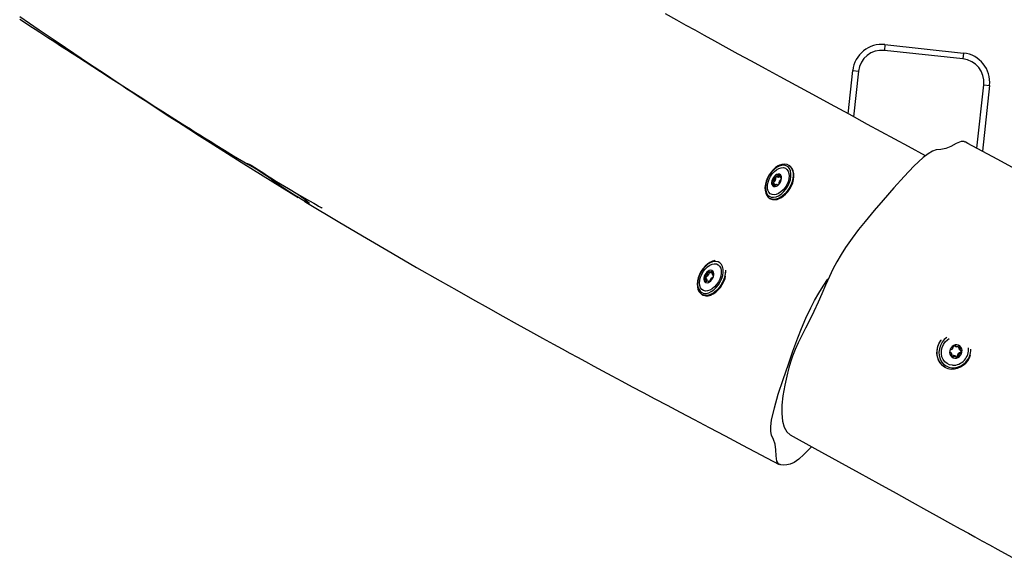
# Model space of a CAD drawing. Units: millimetres. Extents: x -366 to 859, y 30 to 779.
# Drawn here: x 269 to 319, y 238 to 266 of the extents above; entities that cross this region are included whole.
import ezdxf

# ---------------------------------------------------------------- set-up
doc = ezdxf.new("R2010")
doc.units = ezdxf.units.MM
doc.header["$LTSCALE"] = 45
doc.layers.add('VP-DIM', color=7, linetype='Continuous')
doc.layers.add('VP-EQ', color=7, linetype='Continuous', true_color=0x8a3492)

# ---------------------------------------------------------------- blocks, each defined once
blk = doc.blocks.new('RB1327_')
at = {"color": 0, "linetype": 'Continuous', "lineweight": 25}
for p, q in [((171.328, -360.148), (171.296, -360.446)), ((175.321, -360.88), (171.296, -360.446)), ((171.328, -360.148), (175.353, -360.582)), ((175.353, -360.582), (175.321, -360.88)), ((169.438, -363.691), (169.676, -361.479)), ((169.676, -361.479), (169.974, -361.511)), ((169.974, -361.511), (169.723, -363.845)), ((176.035, -365.457), (176.385, -362.202)), ((176.684, -362.234), (176.32, -365.612)), ((176.385, -362.202), (176.684, -362.234)), ((166.417, -366.34), (166.403, -366.332)), ((166.403, -366.332), (166.428, -366.347)), ((166.452, -366.363), (166.417, -366.34)), ((165.706, -367.111), (165.624, -367.064)), ((165.713, -367.096), (165.631, -367.048)), ((165.647, -366.934), (165.642, -367.008)), ((165.724, -367.055), (165.642, -367.008)), ((165.729, -366.982), (165.647, -366.934)), ((165.755, -366.888), (165.704, -366.874)), ((165.785, -366.921), (165.704, -366.874)), ((165.729, -366.982), (165.724, -367.055)), ((165.837, -366.935), (165.755, -366.888)), ((165.837, -366.935), (165.785, -366.921)), ((165.868, -366.931), (165.786, -366.884)), ((165.88, -366.926), (165.798, -366.879)), ((165.886, -366.797), (165.83, -366.856)), ((165.912, -366.903), (165.83, -366.856)), ((165.937, -366.826), (165.886, -366.797)), ((165.934, -366.879), (165.912, -366.903)), ((165.934, -366.885), (165.938, -366.811)), ((165.958, -367.094), (166.014, -367.035)), ((165.96, -366.943), (166.035, -366.986)), ((166.019, -366.96), (165.967, -366.946)), ((166.035, -366.985), (165.967, -366.946)), ((166.027, -366.965), (166.019, -366.96)), ((165.54, -367.235), (165.592, -367.249)), ((165.601, -367.101), (165.545, -367.16)), ((165.626, -367.208), (165.545, -367.16)), ((165.681, -367.3), (165.599, -367.252)), ((165.682, -367.148), (165.601, -367.101)), ((165.694, -367.315), (165.613, -367.267)), ((165.7, -367.325), (165.618, -367.278)), ((165.625, -367.31), (165.62, -367.384)), ((165.662, -367.408), (165.62, -367.384)), ((165.707, -367.358), (165.625, -367.31)), ((165.682, -367.148), (165.626, -367.208)), ((165.673, -367.399), (165.729, -367.339)), ((165.707, -367.358), (165.706, -367.363)), ((165.804, -367.307), (165.855, -367.321)), ((165.912, -367.261), (165.917, -367.187)), ((165.428, -368.021), (165.442, -368.029)), ((165.442, -368.029), (165.469, -368.043)), ((162.075, -372.063), (162.113, -372.101)), ((162.157, -372.11), (162.075, -372.063)), ((162.162, -371.943), (162.1, -371.983)), ((162.182, -372.03), (162.1, -371.983)), ((162.194, -372.149), (162.113, -372.101)), ((162.157, -372.11), (162.194, -372.149)), ((162.244, -371.991), (162.162, -371.943)), ((162.244, -371.991), (162.182, -372.03)), ((162.273, -371.961), (162.192, -371.914)), ((162.283, -371.948), (162.202, -371.9)), ((162.246, -371.783), (162.222, -371.861)), ((162.304, -371.909), (162.222, -371.861)), ((162.328, -371.83), (162.246, -371.783)), ((162.328, -371.83), (162.304, -371.909)), ((162.347, -371.781), (162.309, -371.743)), ((162.353, -371.787), (162.435, -371.834)), ((162.454, -371.838), (162.372, -371.791)), ((162.466, -371.838), (162.384, -371.791)), ((162.477, -371.741), (162.415, -371.781)), ((162.497, -371.828), (162.415, -371.781)), ((162.45, -372.098), (162.512, -372.058)), ((162.518, -371.765), (162.477, -371.741)), ((162.491, -371.858), (162.515, -371.78)), ((162.501, -371.825), (162.497, -371.828)), ((162.537, -371.978), (162.5, -371.94)), ((162.122, -372.182), (162.097, -372.261)), ((162.149, -372.291), (162.097, -372.261)), ((162.203, -372.23), (162.122, -372.182)), ((162.206, -372.177), (162.124, -372.13)), ((162.207, -372.191), (162.126, -372.144)), ((162.135, -372.3), (162.197, -372.26)), ((162.203, -372.23), (162.193, -372.263)), ((162.336, -372.298), (162.259, -372.254)), ((162.266, -372.26), (162.303, -372.298)), ((162.335, -372.299), (162.266, -372.26)), ((162.312, -372.303), (162.303, -372.298)), ((162.366, -372.258), (162.391, -372.18)), ((161.955, -372.944), (161.969, -372.952)), ((161.969, -372.952), (161.983, -372.959)), ((174.819, -375.593), (174.805, -375.676)), ((174.904, -375.575), (174.87, -375.548)), ((174.884, -375.551), (174.894, -375.557)), ((174.953, -375.603), (174.894, -375.557)), ((174.904, -375.575), (174.953, -375.603)), ((174.912, -375.58), (174.961, -375.608)), ((175.118, -375.575), (175.045, -375.611)), ((175.116, -375.677), (175.13, -375.594)), ((175.13, -375.594), (175.179, -375.622)), ((175.165, -375.705), (175.179, -375.622)), ((174.657, -375.878), (174.716, -375.925)), ((174.744, -375.758), (174.671, -375.794)), ((174.747, -376.015), (174.733, -376.097)), ((174.735, -376.12), (174.745, -376.116)), ((174.745, -376.116), (174.818, -376.08)), ((174.745, -376.116), (174.793, -376.144)), ((174.793, -376.144), (174.867, -376.109)), ((174.818, -376.08), (174.867, -376.109)), ((174.858, -376.073), (174.907, -376.101)), ((174.873, -376.074), (174.922, -376.103)), ((174.951, -376.111), (174.903, -376.083)), ((174.959, -376.116), (175.018, -376.163)), ((175.044, -376.098), (175.058, -376.015)), ((175.044, -376.098), (175.093, -376.126)), ((175.058, -376.015), (175.107, -376.043)), ((175.076, -375.975), (175.125, -376.003)), ((175.086, -375.961), (175.135, -375.99)), ((175.093, -376.126), (175.107, -376.043)), ((175.116, -375.677), (175.165, -375.705)), ((175.119, -375.933), (175.192, -375.897)), ((175.119, -375.933), (175.167, -375.961)), ((175.12, -375.719), (175.168, -375.747)), ((175.125, -375.734), (175.174, -375.762)), ((175.206, -375.813), (175.147, -375.766)), ((175.147, -375.766), (175.196, -375.795)), ((175.167, -375.961), (175.241, -375.925)), ((175.192, -375.897), (175.241, -375.925)), ((175.255, -375.841), (175.196, -375.795)), ((175.206, -375.813), (175.255, -375.841)), ((174.379, -376.652), (174.387, -376.657))]:
    blk.add_line(p, q, dxfattribs=at)
at = {"color": 0, "linetype": 'Continuous', "lineweight": 25, "flags": 128}
for points in [[(173.404, -365.838), (172.538, -365.37), (170.44, -364.235), (169.486, -363.717), (168.537, -363.202), (167.633, -362.711), (166.776, -362.245), (165.966, -361.804), (165.203, -361.388), (164.486, -360.997), (163.816, -360.631), (163.193, -360.29), (162.615, -359.974), (162.084, -359.682), (161.599, -359.416), (161.148, -359.169), (160.665, -358.902), (160.08, -358.581)], [(127.015, -358.713), (128.008, -359.391), (128.926, -360.014), (129.789, -360.595), (130.597, -361.134), (131.35, -361.632), (132.061, -362.099), (132.716, -362.526), (133.314, -362.914), (133.856, -363.263), (134.343, -363.574), (134.768, -363.845), (135.146, -364.084), (135.475, -364.292), (135.756, -364.468), (135.957, -364.594), (136.123, -364.698), (136.272, -364.791), (136.483, -364.922), (136.764, -365.096), (137.115, -365.314), (137.511, -365.557), (137.969, -365.837), (138.489, -366.152), (138.664, -366.258)], [(127.024, -358.849), (127.263, -359.004), (127.541, -359.184), (127.806, -359.357), (128.054, -359.518), (128.457, -359.78), (128.807, -360.007), (129.112, -360.205), (129.408, -360.398), (129.701, -360.588), (130.024, -360.797), (130.366, -361.019), (130.762, -361.276), (131.151, -361.528), (131.513, -361.763), (131.838, -361.974), (132.103, -362.147), (132.31, -362.282), (132.5, -362.407), (132.674, -362.52), (132.885, -362.659), (133.14, -362.825), (133.436, -363.018), (133.775, -363.239), (134.157, -363.487), (134.624, -363.79), (135.141, -364.123), (135.676, -364.467), (136.216, -364.813), (136.763, -365.161), (138.351, -366.162), (139.987, -367.179), (141.28, -367.97)], [(175.421, -365.137), (175.388, -365.115), (175.233, -365.114), (174.978, -365.217), (174.701, -365.362), (174.441, -365.475), (174.189, -365.52), (173.948, -365.543), (173.76, -365.604), (173.537, -365.735), (173.284, -365.932), (172.811, -366.371), (172.304, -366.894), (171.773, -367.48), (171.231, -368.106), (170.771, -368.643), (170.305, -369.2), (169.979, -369.61), (169.646, -370.057), (169.31, -370.544), (169.083, -370.9), (168.865, -371.27), (168.662, -371.648), (168.481, -372.018), (168.282, -372.464), (168.097, -372.9), (167.902, -373.343), (167.679, -373.818), (167.443, -374.3), (167.255, -374.672), (167.065, -375.046), (166.884, -375.413), (166.725, -375.765), (166.592, -376.103), (166.487, -376.412), (166.403, -376.7), (166.331, -376.972), (166.191, -377.581), (166.098, -378.129), (166.049, -378.617), (166.043, -379.043), (166.08, -379.426), (166.165, -379.737), (166.298, -379.972), (166.478, -380.126)], [(188.894, -372.469), (188.636, -372.327), (188.163, -372.066), (187.608, -371.761), (186.962, -371.406), (186.226, -371.002), (185.4, -370.549), (184.463, -370.037), (183.451, -369.484), (182.449, -368.938), (181.468, -368.404), (180.506, -367.881), (179.565, -367.37), (178.643, -366.87), (177.079, -366.022), (175.576, -365.209), (175.426, -365.128)], [(138.642, -366.233), (138.641, -366.229), (138.683, -366.237), (138.768, -366.273), (138.896, -366.34), (139.055, -366.435), (139.25, -366.56), (139.464, -366.702), (139.706, -366.863), (139.962, -367.029), (140.116, -367.124)], [(141.484, -368.095), (141.301, -367.984), (141.081, -367.85), (140.844, -367.703), (140.586, -367.533), (140.334, -367.355), (140.072, -367.169), (139.817, -366.99), (139.565, -366.816), (139.336, -366.663), (139.125, -366.526), (138.95, -366.418), (138.805, -366.334), (138.703, -366.281), (138.664, -366.257)], [(165.93, -366.328), (165.859, -366.362), (165.729, -366.446), (165.605, -366.553), (165.491, -366.681), (165.391, -366.824), (165.308, -366.978), (165.244, -367.139), (165.202, -367.301), (165.183, -367.46), (165.188, -367.611), (165.218, -367.749), (165.274, -367.869), (165.352, -367.964), (165.437, -368.024)], [(165.906, -366.37), (165.774, -366.441), (165.645, -366.542), (165.525, -366.667), (165.419, -366.811), (165.331, -366.969), (165.265, -367.135), (165.223, -367.301), (165.207, -367.46), (165.218, -367.607), (165.255, -367.734), (165.318, -367.838), (165.402, -367.913), (165.505, -367.956), (165.623, -367.967), (165.75, -367.944), (165.882, -367.888), (166.014, -367.801), (166.139, -367.688), (166.252, -367.553), (166.35, -367.401), (166.428, -367.238), (166.482, -367.072), (166.511, -366.908), (166.513, -366.754), (166.489, -366.617), (166.439, -366.5), (166.365, -366.411), (166.271, -366.351), (166.16, -366.324), (166.037, -366.33), (165.906, -366.37)], [(165.9, -366.487), (166.018, -366.452), (166.129, -366.449), (166.227, -366.479), (166.309, -366.54), (166.369, -366.629), (166.406, -366.743), (166.417, -366.875), (166.402, -367.02), (166.362, -367.17), (166.299, -367.32), (166.215, -367.461), (166.114, -367.588), (166.002, -367.694), (165.883, -367.774), (165.763, -367.825), (165.648, -367.843), (165.543, -367.83), (165.452, -367.784), (165.381, -367.708), (165.332, -367.606), (165.308, -367.483), (165.31, -367.344), (165.337, -367.195), (165.389, -367.044), (165.463, -366.898), (165.556, -366.763), (165.663, -366.646), (165.78, -366.552), (165.9, -366.487)], [(166.428, -366.347), (166.442, -366.358), (166.524, -366.441), (166.583, -366.552), (166.619, -366.685), (166.629, -366.835), (166.613, -366.999), (166.572, -367.168), (166.507, -367.338), (166.421, -367.502), (166.317, -367.654), (166.198, -367.789), (166.069, -367.901), (165.935, -367.988), (165.799, -368.045), (165.668, -368.071), (165.546, -368.065), (165.438, -368.026), (165.435, -368.025)], [(165.88, -368.028), (166.016, -367.956), (166.148, -367.856), (166.273, -367.732), (166.385, -367.587), (166.48, -367.429), (166.556, -367.261), (166.609, -367.091), (166.638, -366.924), (166.64, -366.766), (166.618, -366.624), (166.57, -366.501), (166.499, -366.404), (166.452, -366.363)], [(165.916, -368.033), (165.987, -367.999), (166.117, -367.915), (166.241, -367.807), (166.354, -367.68), (166.454, -367.537), (166.537, -367.382), (166.601, -367.222), (166.644, -367.059), (166.663, -366.9), (166.658, -366.749), (166.627, -366.611), (166.572, -366.492), (166.494, -366.396), (166.454, -366.369)], [(140.115, -367.125), (140.174, -367.16), (140.786, -367.521), (141.347, -367.849), (141.858, -368.145), (142.078, -368.272), (142.254, -368.374), (142.326, -368.416), (142.388, -368.452), (142.416, -368.468), (142.442, -368.483), (142.466, -368.496), (142.487, -368.507), (142.502, -368.515), (142.509, -368.519), (142.508, -368.517)], [(141.057, -367.679), (141.258, -367.807), (141.45, -367.938), (141.611, -368.058), (141.728, -368.155), (141.805, -368.232), (141.836, -368.281), (141.825, -368.294), (141.775, -368.271), (141.682, -368.216), (141.484, -368.095)], [(141.6, -368.165), (141.671, -368.209), (143.403, -369.25), (144.77, -370.06), (146.083, -370.828), (147.344, -371.558), (148.553, -372.25), (149.395, -372.728), (150.21, -373.188), (150.999, -373.631), (151.763, -374.056), (152.496, -374.463), (153.173, -374.837), (153.79, -375.176), (154.347, -375.481), (154.796, -375.727), (155.197, -375.945), (155.585, -376.156), (155.99, -376.375), (156.414, -376.605), (156.864, -376.847), (157.343, -377.105), (157.849, -377.377), (158.384, -377.664), (158.947, -377.965), (159.539, -378.28), (160.166, -378.614), (160.833, -378.968), (161.551, -379.348), (162.319, -379.753), (163.138, -380.185), (164.027, -380.652), (164.969, -381.146), (165.912, -381.641)], [(162.62, -371.204), (162.496, -371.235), (162.365, -371.296), (162.236, -371.384), (162.113, -371.494), (162.002, -371.625), (161.904, -371.77), (161.824, -371.925), (161.763, -372.087), (161.724, -372.249), (161.709, -372.407), (161.718, -372.556), (161.752, -372.692), (161.811, -372.808), (161.892, -372.899), (161.951, -372.937)], [(163.038, -371.651), (163.009, -371.516), (162.954, -371.405), (162.876, -371.32), (162.779, -371.266), (162.665, -371.245), (162.54, -371.258), (162.409, -371.304), (162.277, -371.381), (162.149, -371.486), (162.032, -371.615), (161.928, -371.762), (161.844, -371.922), (161.782, -372.088), (161.745, -372.253), (161.734, -372.411), (161.75, -372.554), (161.792, -372.678), (161.858, -372.776), (161.946, -372.846), (162.052, -372.884), (162.172, -372.888), (162.301, -372.859), (162.434, -372.797), (162.564, -372.705), (162.687, -372.588), (162.798, -372.449), (162.892, -372.294), (162.966, -372.131), (163.016, -371.964), (163.04, -371.802), (163.038, -371.651)], [(162.94, -371.713), (162.941, -371.851), (162.917, -371.999), (162.868, -372.15), (162.796, -372.297), (162.705, -372.434), (162.6, -372.553), (162.484, -372.65), (162.365, -372.719), (162.246, -372.758), (162.134, -372.765), (162.033, -372.739), (161.95, -372.682), (161.886, -372.596), (161.847, -372.485), (161.832, -372.355), (161.844, -372.211), (161.881, -372.061), (161.942, -371.911), (162.023, -371.768), (162.122, -371.639), (162.233, -371.531), (162.351, -371.447), (162.472, -371.393), (162.588, -371.37), (162.695, -371.379), (162.787, -371.421), (162.861, -371.493), (162.913, -371.592), (162.94, -371.713)], [(163.155, -371.703), (163.154, -371.799), (163.131, -371.965), (163.084, -372.135), (163.014, -372.304), (162.923, -372.465), (162.814, -372.613), (162.693, -372.743), (162.562, -372.849), (162.427, -372.929), (162.292, -372.978), (162.163, -372.995), (162.044, -372.981), (161.95, -372.94)], [(161.983, -372.959), (162.003, -372.969), (162.115, -373), (162.24, -372.999), (162.373, -372.965), (162.508, -372.9), (162.642, -372.807), (162.769, -372.689), (162.884, -372.549), (162.984, -372.393), (163.065, -372.228), (163.124, -372.057), (163.159, -371.889), (163.168, -371.792)], [(161.987, -372.957), (162.038, -372.983), (162.152, -373.008), (162.274, -373.004), (162.403, -372.971), (162.534, -372.91), (162.663, -372.823), (162.785, -372.712), (162.897, -372.582), (162.995, -372.437), (163.075, -372.281), (163.136, -372.12), (163.163, -372.008)], [(167.574, -380.731), (167.453, -380.855), (167.174, -381.135), (166.912, -381.373), (166.681, -381.54), (166.478, -381.632), (166.303, -381.667), (166.139, -381.68), (165.989, -381.668), (165.867, -381.606), (165.788, -381.473), (165.75, -381.201), (165.738, -380.888), (165.705, -380.606), (165.618, -380.365), (165.517, -380.145), (165.476, -379.951), (165.478, -379.693), (165.522, -379.376), (165.666, -378.746), (165.866, -378.045), (166.108, -377.293), (166.379, -376.511), (166.613, -375.844), (166.863, -375.162), (167.055, -374.675), (167.276, -374.162), (167.529, -373.628), (167.724, -373.254), (167.936, -372.879), (168.161, -372.515), (168.392, -372.173), (168.444, -372.1)], [(174.489, -375.136), (174.362, -375.249), (174.251, -375.391), (174.166, -375.551), (174.112, -375.723), (174.09, -375.899), (174.102, -376.072), (174.146, -376.235), (174.222, -376.382), (174.326, -376.507), (174.454, -376.603), (174.6, -376.668), (174.759, -376.699)], [(174.161, -375.313), (174.137, -375.351), (174.053, -375.517), (173.999, -375.693), (173.977, -375.873), (173.986, -376.05), (174.027, -376.219), (174.099, -376.374), (174.198, -376.507), (174.322, -376.616), (174.379, -376.652)], [(174.387, -376.657), (174.265, -376.57), (174.153, -376.448), (174.067, -376.303), (174.011, -376.141), (173.985, -375.967), (173.992, -375.787), (174.031, -375.608), (174.1, -375.437), (174.197, -375.279), (174.202, -375.272)], [(174.781, -376.568), (174.637, -376.539), (174.506, -376.477), (174.394, -376.385), (174.305, -376.267), (174.245, -376.128), (174.215, -375.976), (174.218, -375.816), (174.254, -375.658), (174.319, -375.508), (174.413, -375.372), (174.529, -375.259), (174.616, -375.198)], [(174.912, -375.58), (174.908, -375.578), (174.904, -375.575)], [(175.13, -375.594), (175.13, -375.582), (175.129, -375.571)], [(166.478, -380.126), (167.733, -380.819), (168.949, -381.49), (170.012, -382.076), (170.993, -382.618), (171.894, -383.116), (172.713, -383.569), (173.452, -383.977), (174.11, -384.341), (174.687, -384.66), (175.184, -384.935), (175.6, -385.165), (175.936, -385.351), (176.296, -385.551), (176.685, -385.766), (177.109, -386.001), (177.824, -386.397)]]:
    blk.add_lwpolyline(points, dxfattribs=at)
at = {"color": 0, "linetype": 'Continuous', "lineweight": 25}
for centre, radius, start, end in [((171.167, -361.639), 1.5, 83.849, 173.849), ((171.167, -361.639), 1.2, 83.849, 173.849), ((175.192, -362.073), 1.2, 353.849, 83.849), ((175.192, -362.073), 1.5, 353.849, 83.849), ((166.16, -366.762), 0.492, 56.6693, 117.9046), ((166.05, -367.253), 0.528, 136.5121, 174.8808), ((165.507, -367.014), 0.127, 317.0821, 336.9678), ((165.989, -367.219), 0.396, 154.4743, 156.9186), ((165.533, -367), 0.11, 333.8445, 355.7612), ((165.722, -366.941), 0.0755, 136.5121, 174.8808), ((165.889, -367.057), 0.278, 83.0771, 142.8078), ((165.699, -366.913), 0.0398, 83.0771, 142.8078), ((165.614, -367.047), 0.11, 333.8445, 355.7612), ((165.789, -366.981), 0.0601, 93.0323, 180.633), ((165.765, -366.844), 0.0452, 257.3739, 297.3314), ((165.871, -367.067), 0.202, 111.025, 114.8599), ((165.764, -366.797), 0.0881, 292.5511, 318.0125), ((165.847, -366.891), 0.0452, 257.3739, 297.3314), ((165.952, -367.114), 0.202, 111.025, 114.8599), ((165.846, -366.844), 0.0881, 292.5511, 318.0125), ((165.918, -366.821), 0.0398, 83.0771, 142.8078), ((165.509, -366.942), 0.528, 316.5121, 354.8808), ((165.853, -366.953), 0.185, 348.5989, 68.0696), ((165.912, -366.806), 0.0265, 348.5989, 68.0696), ((165.991, -366.89), 0.0576, 174.558, 208.4821), ((165.833, -366.982), 0.126, 25.7061, 30.9624), ((165.976, -366.914), 0.0324, 204.0637, 254.0961), ((165.96, -366.983), 0.0755, 316.5121, 354.8808), ((166.009, -366.984), 0.0265, 348.5989, 68.0696), ((165.706, -367.242), 0.185, 168.5989, 248.0696), ((165.599, -367.212), 0.0755, 136.5121, 174.8808), ((165.55, -367.211), 0.0265, 168.5989, 248.0696), ((165.583, -367.281), 0.0324, 24.0637, 74.0961), ((165.678, -367.258), 0.0719, 135.6311, 178.7574), ((165.726, -367.213), 0.126, 205.7061, 210.9624), ((165.567, -367.305), 0.0576, 354.558, 28.4821), ((165.646, -367.389), 0.0265, 168.5989, 248.0696), ((165.67, -367.138), 0.278, 263.0771, 322.8078), ((165.641, -367.375), 0.0398, 263.0771, 322.8078), ((165.664, -367.329), 0.0337, 24.6274, 59.1882), ((165.589, -367.061), 0.127, 317.0821, 336.9678), ((165.808, -367.26), 0.126, 205.7061, 210.9624), ((165.649, -367.352), 0.0576, 354.558, 28.4821), ((166.071, -367.266), 0.396, 154.4743, 156.9186), ((165.794, -367.398), 0.0881, 112.5511, 138.0125), ((165.688, -367.128), 0.202, 291.025, 294.8599), ((165.794, -367.351), 0.0452, 77.3739, 117.3314), ((165.86, -367.282), 0.0398, 263.0771, 322.8078), ((165.837, -367.254), 0.0755, 316.5121, 354.8808), ((166.026, -367.195), 0.11, 153.8445, 175.7612), ((165.57, -366.976), 0.396, 334.4743, 336.9186), ((166.052, -367.181), 0.127, 137.0821, 156.9678), ((165.659, -367.59), 0.491, 247.1488, 296.8076), ((165.686, -367.558), 0.527, 246.3112, 295.8448), ((162.331, -372.135), 0.283, 156.8091, 215.8142), ((162.108, -372.039), 0.0405, 156.8091, 215.8142), ((162.574, -372.176), 0.526, 124.5865, 163.0623), ((162.143, -372.045), 0.0752, 124.5865, 163.0623), ((162.078, -372.132), 0.046, 1.9667, 41.4248), ((162.211, -372.083), 0.0605, 119.1103, 206.2057), ((162.102, -371.853), 0.109, 303.6416, 325.7068), ((162.515, -372.14), 0.395, 142.5989, 145.0499), ((162.1, -371.823), 0.127, 322.5723, 342.4325), ((162.183, -371.9), 0.109, 303.6416, 325.7068), ((162.318, -371.805), 0.0752, 124.5865, 163.0623), ((162.597, -372.187), 0.395, 142.5989, 145.0499), ((162.395, -371.881), 0.183, 50.4892, 130.7717), ((162.293, -371.763), 0.0261, 50.4892, 130.7717), ((162.182, -371.87), 0.127, 322.5723, 342.4325), ((162.398, -371.851), 0.0733, 122.9977, 163.5214), ((162.038, -371.865), 0.526, 304.5865, 343.0623), ((162.369, -371.759), 0.0322, 224.5766, 274.8301), ((162.379, -371.914), 0.123, 87.9709, 93.2901), ((162.383, -371.734), 0.0565, 270.4793, 304.8508), ((162.511, -372.188), 0.109, 123.6416, 145.7068), ((162.452, -371.805), 0.0335, 240.7121, 274.3029), ((162.461, -371.961), 0.123, 87.9709, 93.2901), ((162.465, -371.782), 0.0565, 270.4793, 304.8508), ((162.494, -371.761), 0.0261, 50.4892, 130.7717), ((162.576, -371.887), 0.0894, 161.5127, 186.7186), ((162.283, -371.927), 0.206, 4.4188, 8.2046), ((162.534, -371.909), 0.046, 181.9667, 221.4248), ((162.281, -371.906), 0.283, 336.8091, 35.8142), ((162.478, -371.764), 0.0405, 336.8091, 35.8142), ((162.47, -371.996), 0.0752, 304.5865, 343.0623), ((162.504, -372.002), 0.0405, 336.8091, 35.8142), ((162.134, -372.277), 0.0405, 156.8091, 215.8142), ((162.218, -372.16), 0.183, 230.4892, 310.7717), ((162.118, -372.28), 0.0261, 230.4892, 310.7717), ((162.037, -372.154), 0.0894, 341.5127, 6.7186), ((162.329, -372.114), 0.206, 184.4188, 188.2046), ((162.16, -372.179), 0.046, 1.9667, 41.4248), ((162.229, -372.307), 0.0565, 90.4793, 124.8508), ((162.119, -372.201), 0.0894, 341.5127, 6.7186), ((162.411, -372.162), 0.206, 184.4188, 188.2046), ((162.233, -372.127), 0.123, 267.9709, 273.2901), ((162.243, -372.282), 0.0322, 44.5766, 94.8301), ((162.32, -372.278), 0.0261, 230.4892, 310.7717), ((162.294, -372.236), 0.0752, 304.5865, 343.0623), ((162.512, -372.218), 0.127, 142.5723, 162.4325), ((162.097, -371.901), 0.395, 322.5989, 325.0499), ((175.024, -375.899), 0.388, 116.8082, 170.3551), ((174.874, -375.603), 0.0554, 116.8082, 170.3551), ((174.986, -375.813), 0.294, 52.9703, 117.8191), ((174.869, -375.59), 0.042, 52.9703, 117.8191), ((174.992, -375.554), 0.0633, 231.9154, 267.7846), ((174.981, -375.824), 0.207, 83.2726, 87.5168), ((175.013, -375.546), 0.0721, 263.8128, 296.6642), ((175.138, -375.612), 0.042, 52.9703, 117.8191), ((174.959, -375.822), 0.317, 348.4906, 50.0056), ((175.134, -375.613), 0.0453, 348.4906, 50.0056), ((174.953, -375.898), 0.317, 168.4906, 230.0056), ((174.686, -375.843), 0.0453, 168.4906, 230.0056), ((174.696, -375.844), 0.0554, 116.8082, 170.3551), ((174.742, -375.745), 1.013, 268.3636, 343.635), ((174.674, -375.977), 0.0668, 16.7564, 51.3689), ((174.778, -376.106), 0.0453, 168.4906, 230.0056), ((174.954, -375.891), 0.226, 197.2441, 201.252), ((174.706, -375.681), 0.0864, 296.4676, 325.5724), ((174.67, -376.001), 0.079, 349.8351, 20.7348), ((174.926, -375.906), 0.294, 232.9703, 297.8191), ((174.774, -376.107), 0.042, 232.9703, 297.8191), ((174.777, -375.751), 0.948, 268.9263, 0.7382), ((175.009, -375.89), 0.282, 141.8516, 145.3117), ((174.798, -375.764), 0.805, 268.8364, 6.1387), ((174.717, -375.661), 0.0898, 321.7984, 350.153), ((174.85, -376.145), 0.0721, 83.8128, 116.6642), ((174.882, -375.867), 0.207, 263.2726, 267.5168), ((174.899, -376.173), 0.0721, 83.8128, 116.6642), ((174.871, -376.138), 0.0636, 60.0957, 87.7521), ((174.931, -375.895), 0.207, 263.2726, 267.5168), ((174.92, -376.166), 0.0633, 51.9154, 87.7846), ((174.992, -376.09), 0.0526, 271.2912, 351.7076), ((175.146, -376.031), 0.0898, 141.7984, 170.153), ((174.888, -375.82), 0.388, 296.8082, 350.3551), ((175.038, -376.117), 0.0554, 296.8082, 350.3551), ((174.854, -375.801), 0.282, 321.8516, 325.3117), ((175.157, -376.01), 0.0864, 116.4676, 145.5724), ((175.195, -376.059), 0.0898, 141.7984, 170.153), ((175.194, -375.691), 0.079, 169.8351, 200.7348), ((174.909, -375.801), 0.226, 17.2441, 21.252), ((175.189, -375.714), 0.0668, 196.7564, 231.3689), ((174.903, -375.829), 0.282, 321.8516, 325.3117), ((175.206, -376.038), 0.0864, 116.4676, 145.5724), ((175.242, -375.719), 0.079, 169.8351, 200.7348), ((174.958, -375.829), 0.226, 17.2441, 21.252), ((175.238, -375.742), 0.0668, 196.7564, 231.3689), ((175.171, -375.85), 0.0514, 294.2828, 46.3247), ((175.216, -375.876), 0.0554, 296.8082, 350.3551), ((175.226, -375.876), 0.0453, 348.4906, 50.0056), ((174.772, -375.988), 0.772, 240.0575, 265.6045), ((175.043, -376.129), 0.042, 232.9703, 297.8191)]:
    blk.add_arc(centre, radius, start, end, dxfattribs=at)
blk = doc.blocks.new('RB1327_2D')
at = {"layer": 'VP-EQ', "color": 0}
blk.add_blockref('RB1327_', (141.846, 624.574), dxfattribs=at)

msp = doc.modelspace()

# ---------------------------------------------------------------- block references
at = {"layer": 'VP-DIM', "color": 0}
msp.add_blockref('RB1327_2D', (0, 0), dxfattribs=at)

doc.saveas('drawing.dxf')
